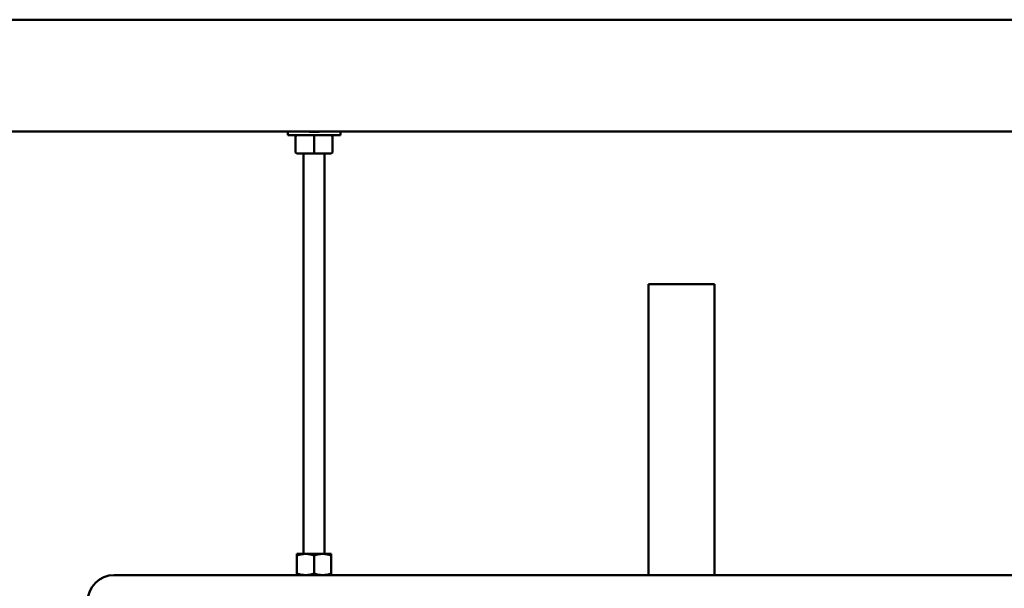
# Model space of a CAD drawing. Units: millimetres. Extents: x -1359 to 10521, y 22881 to 31281.
# Drawn here: x 463 to 836, y 29805 to 30021 of the extents above; entities that cross this region are included whole.
import ezdxf

# ---------------------------------------------------------------- set-up
doc = ezdxf.new("R2010")
doc.units = ezdxf.units.MM
doc.header["$LTSCALE"] = 20
doc.layers.add('AM_0', color=7, linetype='Continuous', lineweight=50)
doc.layers.add('AM_4', color=1, linetype='Continuous', lineweight=18)

# ---------------------------------------------------------------- blocks, each defined once
blk = doc.blocks.new('P-GX 1750')
at = {"layer": 'AM_0'}
for p, q in [((-1202.5, 2570.4), (-49.42, 2570.4)), ((-1202.5, 2528), (-47.5, 2528)), ((-449.2, 2526.65), (-449.2, 2528)), ((-429.2, 2526.65), (-449.2, 2526.65)), ((-445.7, 2526.65), (-446.2, 2526.15)), ((-441.61, 2526.65), (-445.7, 2526.65)), ((-441.61, 2526.65), (-432.7, 2526.65)), ((-441.08, 2527.93), (-441.16, 2528)), ((-441.08, 2528), (-441.08, 2527.93)), ((-441.08, 2527.93), (-437.32, 2527.93)), ((-439.2, 2526.65), (-439.2, 2520.15)), ((-437.32, 2528), (-437.32, 2527.93)), ((-437.25, 2528), (-437.32, 2527.93)), ((-432.7, 2526.65), (-432.2, 2526.15)), ((-429.2, 2526.65), (-429.2, 2528)), ((-446.2, 2526.15), (-446.2, 2520.15)), ((-432.2, 2526.15), (-432.2, 2520.15)), ((-446.2, 2520.15), (-445.7, 2519.65)), ((-445.7, 2519.65), (-439.7, 2519.65)), ((-443.2, 2519.65), (-443.2, 2368)), ((-439.2, 2520.15), (-439.7, 2519.65)), ((-439.7, 2519.65), (-438.7, 2519.65)), ((-439.2, 2520.15), (-438.7, 2519.65)), ((-432.7, 2519.65), (-438.7, 2519.65)), ((-435.2, 2368), (-435.2, 2519.65)), ((-432.2, 2520.15), (-432.7, 2519.65)), ((-312.5, 2360), (-312.5, 2470.26)), ((-312.5, 2470.26), (-287.5, 2470.26)), ((-287.5, 2360), (-287.5, 2470.26)), ((-435.2, 2368), (-435.2, 2379.8)), ((-432.7, 2368), (-445.7, 2368)), ((-445.7, 2360), (-445.7, 2368)), ((-439.2, 2360.58), (-439.2, 2367.42)), ((-432.7, 2360), (-432.7, 2368)), ((515, 2360), (-515, 2360)), ((-445.7, 2360), (-432.7, 2360))]:
    blk.add_line(p, q, dxfattribs=at)
for centre, radius, start, end in [((-442.45, 2358.63), 9.37, 69.7054, 110.2946), ((-435.95, 2358.63), 9.37, 69.7054, 110.2946), ((-515, 2350), 10, 90, 180), ((-442.45, 2369.37), 9.37, 249.7054, 290.2946), ((-435.95, 2369.37), 9.37, 249.7054, 290.2946)]:
    blk.add_arc(centre, radius, start, end, dxfattribs=at)

msp = doc.modelspace()

# ---------------------------------------------------------------- block references
at = {"layer": 'AM_4'}
msp.add_blockref('P-GX 1750', (1013.99, 27450.29), dxfattribs=at)

doc.saveas('drawing.dxf')
